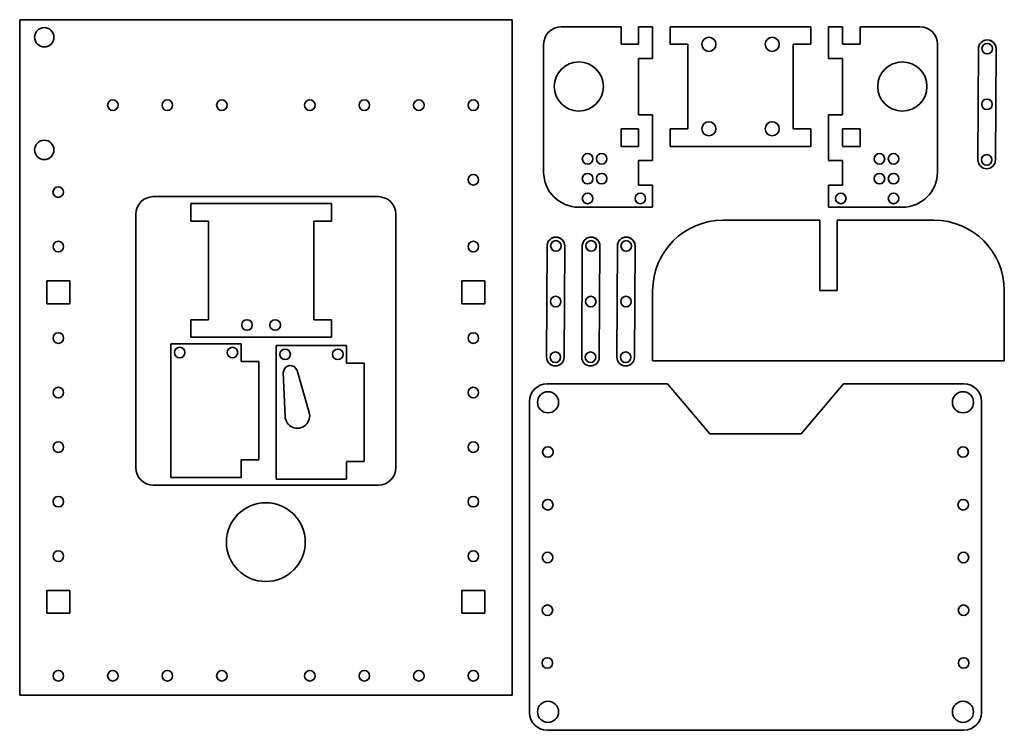
# Model space of a CAD drawing. Units: millimetres. Extents: x 7 to 287, y 3 to 205.
import ezdxf

# ---------------------------------------------------------------- set-up
doc = ezdxf.new("R2010")
doc.units = ezdxf.units.MM
doc.header["$LTSCALE"] = 0.75
doc.layers.add('Visible', color=7, linetype='Continuous', lineweight=35)

msp = doc.modelspace()

# ---------------------------------------------------------------- linework, layer by layer
at = {"layer": 'Visible', "extrusion": (-1, 2e-16, 0)}
for p, q in [((7.403209, 13.15733, 2.617798), (7.403209, 205.157333, 2.617798)), ((7.403209, 205.157333, 2.617798), (147.403209, 205.157333, 2.617798)), ((147.403209, 13.15733, 2.617798), (147.403209, 205.157333, 2.617798)), ((161.403209, 203.157333, 2.617798), (178.403225, 203.157333, 2.617798)), ((178.403225, 198.15733, 2.617798), (178.403225, 203.15733, 2.617798)), ((183.403225, 203.157333, 2.617798), (187.403225, 203.157333, 2.617798)), ((183.403225, 203.15733, 2.617798), (183.403225, 198.15733, 2.617798)), ((187.403225, 194.15733, 2.617798), (187.403225, 203.157333, 2.617798)), ((192.403225, 198.157333, 2.617798), (192.403225, 203.157333, 2.617798)), ((232.403225, 203.157333, 2.617798), (192.403225, 203.157333, 2.617798)), ((232.403225, 203.157333, 2.617798), (232.403225, 198.157333, 2.617798)), ((237.403225, 203.157333, 2.617798), (241.403225, 203.157333, 2.617798)), ((237.403225, 194.15733, 2.617798), (237.403225, 203.157333, 2.617798)), ((241.403225, 198.15733, 2.617798), (241.403225, 203.15733, 2.617798)), ((246.403225, 203.157333, 2.617798), (263.40324, 203.157333, 2.617798)), ((246.403225, 203.15733, 2.617798), (246.403225, 198.15733, 2.617798)), ((156.403209, 161.85733, 2.617798), (156.403209, 198.157333, 2.617798)), ((183.403225, 198.15733, 2.617798), (178.403225, 198.15733, 2.617798)), ((197.403225, 198.157333, 2.617798), (192.403225, 198.157333, 2.617798)), ((197.403225, 174.157333, 2.617798), (197.403225, 198.157333, 2.617798)), ((227.403225, 198.157333, 2.617798), (232.403225, 198.157333, 2.617798)), ((227.403225, 198.157333, 2.617798), (227.403225, 174.157333, 2.617798)), ((246.403225, 198.15733, 2.617798), (241.403225, 198.15733, 2.617798)), ((268.40324, 161.85733, 2.617798), (268.40324, 198.157333, 2.617798)), ((280.046908, 196.938059, 2.419944), (279.886659, 165.309369, 2.405977)), ((280.046914, 196.940267, -2.580056), (280.046908, 196.938059, 2.419944)), ((284.886594, 165.284037, 2.405971), (285.046844, 196.912727, 2.419938)), ((285.046874, 196.921292, -2.580059), (285.046868, 196.919084, 2.419941)), ((183.403225, 178.15733, 2.617798), (183.403225, 194.15733, 2.617798)), ((183.403225, 194.15733, 2.617798), (187.403225, 194.15733, 2.617798)), ((237.403225, 194.15733, 2.617798), (241.403225, 194.15733, 2.617798)), ((241.403225, 194.15733, 2.617798), (241.403225, 178.15733, 2.617798)), ((187.403225, 178.15733, 2.617798), (183.403225, 178.15733, 2.617798)), ((187.403225, 165.15733, 2.617798), (187.403225, 178.15733, 2.617798)), ((241.403225, 178.15733, 2.617798), (237.403225, 178.15733, 2.617798)), ((237.403225, 165.15733, 2.617798), (237.403225, 178.15733, 2.617798)), ((178.403225, 169.15733, 2.617798), (178.403225, 174.15733, 2.617798)), ((178.403225, 174.15733, 2.617798), (183.403225, 174.15733, 2.617798)), ((183.403225, 174.15733, 2.617798), (183.403225, 169.15733, 2.617798)), ((197.403225, 174.157333, 2.617798), (192.403225, 174.157333, 2.617798)), ((192.403225, 169.157333, 2.617798), (192.403225, 174.157333, 2.617798)), ((227.403225, 174.157333, 2.617798), (232.403225, 174.157333, 2.617798)), ((232.403225, 174.157333, 2.617798), (232.403225, 169.157333, 2.617798)), ((241.403225, 169.15733, 2.617798), (241.403225, 174.15733, 2.617798)), ((241.403225, 174.15733, 2.617798), (246.403225, 174.15733, 2.617798)), ((246.403225, 174.15733, 2.617798), (246.403225, 169.15733, 2.617798)), ((183.403225, 169.15733, 2.617798), (178.403225, 169.15733, 2.617798)), ((192.403225, 169.157333, 2.617798), (232.403225, 169.157333, 2.617798)), ((246.403225, 169.15733, 2.617798), (241.403225, 169.15733, 2.617798)), ((279.88664, 165.30522, -2.594025), (279.886634, 165.303012, 2.405974)), ((183.403225, 158.15733, 2.617798), (183.403225, 165.15733, 2.617798)), ((183.403225, 165.15733, 2.617798), (187.403225, 165.15733, 2.617798)), ((237.403225, 165.15733, 2.617798), (241.403225, 165.15733, 2.617798)), ((241.403225, 165.15733, 2.617798), (241.403225, 158.15733, 2.617798)), ((187.403225, 158.15733, 2.617798), (183.403225, 158.15733, 2.617798)), ((187.403225, 151.85733, 2.617798), (187.403225, 158.15733, 2.617798)), ((241.403225, 158.15733, 2.617798), (237.403225, 158.15733, 2.617798)), ((237.403225, 151.85733, 2.617798), (237.403225, 158.15733, 2.617798)), ((45.403209, 154.85733, 2.617798), (109.403209, 154.85733, 2.617798)), ((56.053209, 147.87733, 2.617798), (56.053209, 152.87733, 2.617798)), ((56.053209, 152.87733, 2.617798), (96.053209, 152.87733, 2.617798)), ((96.053209, 152.87733, 2.617798), (96.053209, 147.87733, 2.617798)), ((187.403225, 151.85733, 2.617798), (166.403209, 151.85733, 2.617798)), ((258.40324, 151.85733, 2.617798), (237.403225, 151.85733, 2.617798)), ((40.403209, 77.85733, 2.617798), (40.403209, 149.85733, 2.617798)), ((114.403209, 149.85733, 2.617798), (114.403209, 77.85733, 2.617798)), ((61.053209, 147.87733, 2.617798), (56.053209, 147.87733, 2.617798)), ((61.053209, 147.87733, 2.617798), (61.053209, 119.87733, 2.617798)), ((91.053209, 147.87733, 2.617798), (96.053209, 147.87733, 2.617798)), ((91.053209, 119.87733, 2.617798), (91.053209, 147.87733, 2.617798)), ((234.903209, 148.15733, 2.617798), (207.403209, 148.15733, 2.617798)), ((234.903209, 128.15733, 2.617798), (234.903209, 148.15733, 2.617798)), ((239.903209, 148.15733, 2.617798), (239.903209, 128.15733, 2.617798)), ((267.403209, 148.15733, 2.617798), (239.903209, 148.15733, 2.617798)), ((157.393597, 140.857428, 2.397262), (157.233347, 109.228737, 2.383295)), ((157.393603, 140.859635, -2.602738), (157.393597, 140.857428, 2.397262)), ((162.233283, 109.203405, 2.38329), (162.393533, 140.832095, 2.397256)), ((162.393562, 140.84066, -2.60274), (162.393557, 140.838452, 2.397259)), ((167.393597, 140.857428, 2.397262), (167.233347, 109.228737, 2.383295)), ((167.393603, 140.859635, -2.602738), (167.393597, 140.857428, 2.397262)), ((172.233283, 109.203405, 2.38329), (172.393533, 140.832095, 2.397256)), ((172.393562, 140.84066, -2.60274), (172.393557, 140.838452, 2.397259)), ((177.393597, 140.857428, 2.397262), (177.233347, 109.228737, 2.383295)), ((177.393603, 140.859635, -2.602738), (177.393597, 140.857428, 2.397262)), ((182.233283, 109.203405, 2.38329), (182.393533, 140.832095, 2.397256)), ((182.393562, 140.84066, -2.60274), (182.393557, 140.838452, 2.397259)), ((15.153208, 124.407332, 2.617798), (15.153208, 130.907332, 2.617798)), ((15.153208, 130.907332, 2.617798), (21.653208, 130.907332, 2.617798)), ((21.653208, 130.907332, 2.617798), (21.653208, 124.407332, 2.617798)), ((133.15321, 124.407332, 2.617798), (133.15321, 130.907332, 2.617798)), ((133.15321, 130.907332, 2.617798), (139.65321, 130.907332, 2.617798)), ((139.65321, 130.907332, 2.617798), (139.65321, 124.407332, 2.617798)), ((187.403209, 128.15733, 2.617798), (187.403209, 108.15733, 2.617798)), ((239.903209, 128.15733, 2.617798), (234.903209, 128.15733, 2.617798)), ((287.403209, 108.15733, 2.617798), (287.403209, 128.15733, 2.617798)), ((21.653208, 124.407332, 2.617798), (15.153208, 124.407332, 2.617798)), ((139.65321, 124.407332, 2.617798), (133.15321, 124.407332, 2.617798)), ((61.053209, 119.87733, 2.617798), (56.053209, 119.87733, 2.617798)), ((56.053209, 114.87733, 2.617798), (56.053209, 119.87733, 2.617798)), ((91.053209, 119.87733, 2.617798), (96.053209, 119.87733, 2.617798)), ((96.053209, 119.87733, 2.617798), (96.053209, 114.87733, 2.617798)), ((56.053209, 114.87733, 2.617798), (96.053209, 114.87733, 2.617798)), ((50.403209, 113.03733, 2.617798), (70.403209, 113.03733, 2.617798)), ((50.403209, 75.03733, 2.617798), (50.403209, 113.03733, 2.617798)), ((70.403209, 108.03733, 2.617798), (70.403209, 113.03733, 2.617798)), ((80.373209, 112.53733, 2.617798), (100.373209, 112.53733, 2.617798)), ((80.373209, 74.53733, 2.617798), (80.373209, 112.53733, 2.617798)), ((100.373209, 107.53733, 2.617798), (100.373209, 112.53733, 2.617798)), ((157.233329, 109.224588, -2.616707), (157.233323, 109.22238, 2.383292)), ((167.233329, 109.224588, -2.616707), (167.233323, 109.22238, 2.383292)), ((177.233329, 109.224588, -2.616707), (177.233323, 109.22238, 2.383292)), ((75.403209, 108.03733, 2.617798), (70.403209, 108.03733, 2.617798)), ((75.403209, 108.03733, 2.617798), (75.403209, 80.03733, 2.617798)), ((105.373209, 107.53733, 2.617798), (100.373209, 107.53733, 2.617798)), ((105.373209, 107.53733, 2.617798), (105.373209, 79.53733, 2.617798)), ((187.403209, 108.15733, 2.617798), (287.403209, 108.15733, 2.617798)), ((82.876083, 92.395521, 2.617798), (82.374851, 104.756297, 2.617798)), ((86.294292, 105.393604, 2.617798), (89.735104, 93.510809, 2.617798)), ((157.403209, 101.645502, 2.617798), (191.647296, 101.645502, 2.617798)), ((203.647297, 87.401415, 2.617798), (191.647296, 101.645502, 2.617798)), ((241.647296, 101.645502, 2.617798), (229.647297, 87.401415, 2.617798)), ((241.647296, 101.645502, 2.617798), (275.891383, 101.645502, 2.617798)), ((152.403209, 8.15733, 2.617798), (152.403209, 96.645502, 2.617798)), ((280.891383, 96.645502, 2.617798), (280.891383, 8.15733, 2.617798)), ((229.647297, 87.401415, 2.617798), (203.647297, 87.401415, 2.617798)), ((70.403209, 75.03733, 2.617798), (70.403209, 80.03733, 2.617798)), ((70.403209, 80.03733, 2.617798), (75.403209, 80.03733, 2.617798)), ((100.373209, 74.53733, 2.617798), (100.373209, 79.53733, 2.617798)), ((100.373209, 79.53733, 2.617798), (105.373209, 79.53733, 2.617798)), ((109.403209, 72.85733, 2.617798), (45.403209, 72.85733, 2.617798)), ((70.403209, 75.03733, 2.617798), (50.403209, 75.03733, 2.617798)), ((80.373209, 74.53733, 2.617798), (100.373209, 74.53733, 2.617798)), ((15.153208, 36.407332, 2.617798), (15.153208, 42.907332, 2.617798)), ((15.153208, 42.907332, 2.617798), (21.653208, 42.907332, 2.617798)), ((21.653208, 42.907332, 2.617798), (21.653208, 36.407332, 2.617798)), ((133.15321, 36.407332, 2.617798), (133.15321, 42.907332, 2.617798)), ((133.15321, 42.907332, 2.617798), (139.65321, 42.907332, 2.617798)), ((139.65321, 42.907332, 2.617798), (139.65321, 36.407332, 2.617798)), ((21.653208, 36.407332, 2.617798), (15.153208, 36.407332, 2.617798)), ((139.65321, 36.407332, 2.617798), (133.15321, 36.407332, 2.617798)), ((7.403209, 13.15733, 2.617798), (147.403209, 13.15733, 2.617798)), ((275.891383, 3.15733, 2.617798), (157.403209, 3.15733, 2.617798))]:
    msp.add_line(p, q, dxfattribs=at)
at = {"layer": 'Visible', "extrusion": (0, 2e-16, -1)}
for centre, radius in [((-14.403209, 200.15733, -2.617798), 2.75), ((-203.403224, 198.157333, -2.617798), 2), ((-221.403224, 198.157333, -2.617798), 2), ((-33.899037, 180.85733, -2.617798), 1.5), ((-49.399037, 180.85733, -2.617798), 1.5), ((-64.899037, 180.85733, -2.617798), 1.5), ((-89.907382, 180.85733, -2.617798), 1.5), ((-105.407382, 180.85733, -2.617798), 1.5), ((-120.907382, 180.85733, -2.617798), 1.5), ((-136.407382, 180.85733, -2.617798), 1.5), ((-203.403224, 174.157333, -2.617798), 2), ((-221.403224, 174.157333, -2.617798), 2), ((-14.403209, 168.15733, -2.617798), 2.75), ((-136.407382, 159.65733, -2.617798), 1.5), ((-18.360644, 156.157283, -2.617798), 1.5), ((-18.399037, 140.65733, -2.617798), 1.5), ((-136.407382, 140.65733, -2.617798), 1.5), ((-72.053209, 118.37733, -2.617798), 1.5), ((-80.053209, 118.37733, -2.617798), 1.5), ((-18.403209, 114.657332, -2.617798), 1.5), ((-136.403209, 114.657332, -2.617798), 1.5), ((-18.403209, 99.157332, -2.617798), 1.5), ((-136.403209, 99.157332, -2.617798), 1.5), ((-18.403209, 83.657332, -2.617798), 1.5), ((-136.403209, 83.657332, -2.617798), 1.5), ((-157.608233, 82.279258, -2.617798), 1.5), ((-275.68636, 82.279258, -2.617798), 1.5), ((-18.403209, 68.157332, -2.617798), 1.5), ((-77.403209, 56.65733, -2.617798), 11.2), ((-136.403209, 68.157332, -2.617798), 1.5), ((-157.566743, 67.279316, -2.617798), 1.5), ((-275.72785, 67.279316, -2.617798), 1.5), ((-18.403209, 52.657332, -2.617798), 1.5), ((-136.403209, 52.657332, -2.617798), 1.5), ((-157.525252, 52.279373, -2.617798), 1.5), ((-275.76934, 52.279373, -2.617798), 1.5), ((-157.483762, 37.279431, -2.617798), 1.5), ((-275.810831, 37.279431, -2.617798), 1.5), ((-157.442272, 22.279488, -2.617798), 1.5), ((-275.852321, 22.279488, -2.617798), 1.5), ((-18.403211, 18.65733, -2.617798), 1.5), ((-33.899037, 18.65733, -2.617798), 1.5), ((-49.399037, 18.65733, -2.617798), 1.5), ((-64.899037, 18.65733, -2.617798), 1.5), ((-89.907382, 18.65733, -2.617798), 1.5), ((-105.407382, 18.65733, -2.617798), 1.5), ((-120.907382, 18.65733, -2.617798), 1.5), ((-136.403213, 18.65733, -2.617798), 1.5)]:
    msp.add_circle(centre, radius, dxfattribs=at)
at = {"layer": 'Visible', "extrusion": (1.11438e-06, 0.000441577, -1)}
for centre in [(-282.546879, 196.926442, -2.332668), (-282.466754, 181.112096, -2.332668), (-282.386629, 165.297749, -2.332668), (-159.893568, 140.845806, -2.334887), (-169.893568, 140.845806, -2.334876), (-179.893568, 140.845806, -2.334865), (-159.813443, 125.031459, -2.334887), (-169.813443, 125.031459, -2.334876), (-179.813443, 125.031459, -2.334865), (-159.733318, 109.217113, -2.334887), (-169.733318, 109.217113, -2.334876), (-179.733318, 109.217113, -2.334865)]:
    msp.add_circle(centre, 1.5, dxfattribs=at)
at = {"layer": 'Visible', "extrusion": (-2e-16, 2e-16, -1)}
for centre, radius in [((-166.403225, 186.15733, -2.617798), 7), ((-168.903225, 165.60733, -2.617798), 1.5), ((-172.903225, 165.60733, -2.617798), 1.5), ((-168.903225, 159.98233, -2.617798), 1.5), ((-172.903225, 159.98233, -2.617798), 1.5)]:
    msp.add_circle(centre, radius, dxfattribs=at)
at = {"layer": 'Visible', "extrusion": (2e-16, 2e-16, -1)}
for centre, radius in [((-258.403225, 186.15733, -2.617798), 7), ((-251.903225, 165.60733, -2.617798), 1.5), ((-255.903225, 165.60733, -2.617798), 1.5), ((-251.903225, 159.98233, -2.617798), 1.5), ((-255.903225, 159.98233, -2.617798), 1.5), ((-240.903225, 154.35733, -2.617798), 1.5), ((-255.903225, 154.35733, -2.617798), 1.5), ((-52.903209, 110.53733, -2.617798), 1.5), ((-67.903209, 110.53733, -2.617798), 1.5), ((-82.873209, 110.03733, -2.617798), 1.5), ((-97.873209, 110.03733, -2.617798), 1.5)]:
    msp.add_circle(centre, radius, dxfattribs=at)
at = {"layer": 'Visible'}
for centre, radius in [((168.903225, 154.35733, 2.617798), 1.5), ((183.903225, 154.35733, 2.617798), 1.5), ((157.647295, 96.401416, 2.617798), 3), ((275.647297, 96.401416, 2.617798), 3), ((157.647295, 8.401416, 2.617798), 3), ((275.647297, 8.401416, 2.617798), 3)]:
    msp.add_circle(centre, radius, dxfattribs=at)
at = {"layer": 'Visible', "extrusion": (0, 2e-16, -1)}
for centre, radius, start, end in [((-161.403209, 198.157333, -2.617798), 5, 0, 90), ((-258.40324, 161.85733, -2.617798), 10, 180, 270), ((-45.403209, 149.85733, -2.617798), 5, 0, 90), ((-109.403209, 149.85733, -2.617798), 5, 90, 180), ((-207.403209, 128.15733, -2.617798), 20, 0, 90), ((-267.403209, 128.15733, -2.617798), 20, 90, 180), ((-84.373209, 104.83733, -2.617798), 2, 357.677918, 163.850964), ((-157.403209, 96.645502, -2.617798), 5, 0, 90), ((-275.891383, 96.645502, -2.617798), 5, 90, 180), ((-86.373209, 92.53733, -2.617798), 3.5, 163.850964, 357.677918), ((-45.403209, 77.85733, -2.617798), 5, 270, 0), ((-109.403209, 77.85733, -2.617798), 5, 180, 270), ((-157.403209, 8.15733, -2.617798), 5, 270, 0), ((-275.891383, 8.15733, -2.617798), 5, 180, 270)]:
    msp.add_arc(centre, radius, start, end, dxfattribs=at)
at = {"layer": 'Visible', "extrusion": (2e-16, 2e-16, -1)}
msp.add_arc((-263.40324, 198.157333, -2.617798), 5, 90, 180, dxfattribs=at)
at = {"layer": 'Visible', "extrusion": (-1.11438e-06, -0.000441577, 1)}
for centre, radius, start, end in [((282.546879, 196.926442, 2.332668), 2.5, 359.709708, 179.709708), ((282.546879, 196.926442, -2.667332), 2.5, 359.855406, 179.709708), ((282.546879, 196.926442, -2.667332), 1.5, 179.897574, 359.813239), ((282.466754, 181.112096, -2.667332), 1.5, 179.897574, 359.813239), ((282.386629, 165.297749, 2.332668), 2.5, 179.709708, 359.709708), ((282.386629, 165.297749, -2.667332), 1.5, 179.897574, 359.813239), ((159.893568, 140.845806, 2.334887), 2.5, 359.709708, 179.709708), ((159.893568, 140.845806, -2.665113), 2.5, 359.855406, 179.709708), ((169.893568, 140.845806, 2.334876), 2.5, 359.709708, 179.709708), ((169.893568, 140.845806, -2.665124), 2.5, 359.855406, 179.709708), ((179.893568, 140.845806, 2.334865), 2.5, 359.709708, 179.709708), ((179.893568, 140.845806, -2.665135), 2.5, 359.855406, 179.709708), ((159.893568, 140.845806, -2.665113), 1.5, 179.897574, 359.813239), ((169.893568, 140.845806, -2.665124), 1.5, 179.897574, 359.813239), ((179.893568, 140.845806, -2.665135), 1.5, 179.897574, 359.813239), ((159.813443, 125.031459, -2.665113), 1.5, 179.897574, 359.813239), ((169.813443, 125.031459, -2.665124), 1.5, 179.897574, 359.813239), ((179.813443, 125.031459, -2.665135), 1.5, 179.897574, 359.813239), ((159.733318, 109.217113, 2.334887), 2.5, 179.709708, 359.709708), ((159.733318, 109.217113, -2.665113), 1.5, 179.897574, 359.813239), ((169.733318, 109.217113, 2.334876), 2.5, 179.709708, 359.709708), ((169.733318, 109.217113, -2.665124), 1.5, 179.897574, 359.813239), ((179.733318, 109.217113, 2.334865), 2.5, 179.709708, 359.709708), ((179.733318, 109.217113, -2.665135), 1.5, 179.897574, 359.813239)]:
    msp.add_arc(centre, radius, start, end, dxfattribs=at)
at = {"layer": 'Visible', "extrusion": (-2e-16, 2e-16, -1)}
msp.add_arc((-166.403209, 161.85733, -2.617798), 10, 270, 0, dxfattribs=at)

doc.saveas('drawing.dxf')
